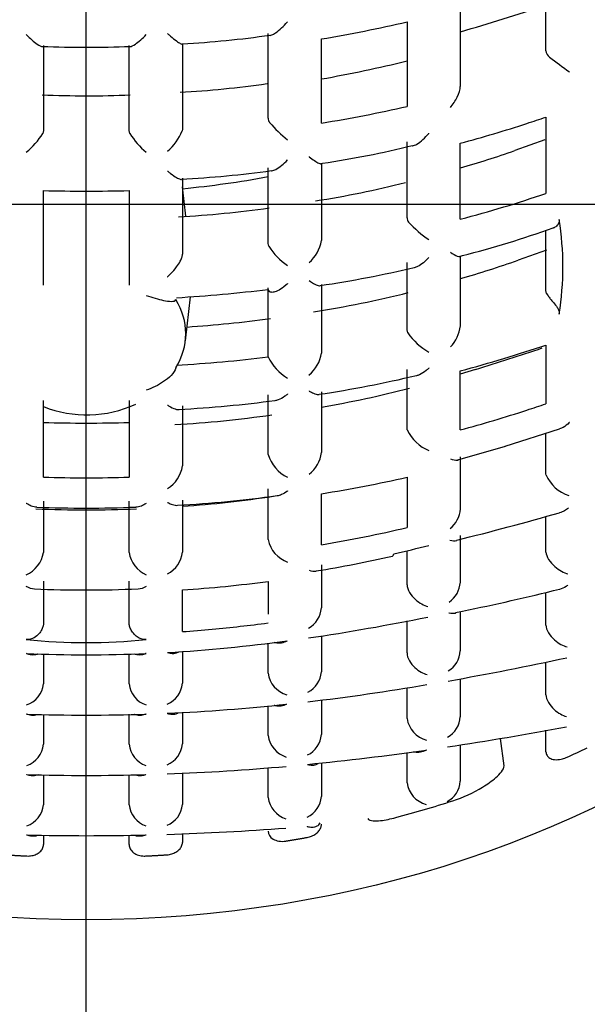
# Model space of a CAD drawing. Units: millimetres. Extents: x -18 to 353, y -18 to 465.
# Drawn here: x 122 to 126, y 251 to 257 of the extents above; entities that cross this region are included whole.
import ezdxf
from ezdxf.lldxf.tags import DXFTag

# ---------------------------------------------------------------- set-up
doc = ezdxf.new("R2010")
doc.units = ezdxf.units.MM
for name, color, linetype in [('$DDT_AUDIT_GENERATED_(6F3)', 7, 'Continuous'), ('$DDT_AUDIT_GENERATED_(BC0)', 7, 'Continuous'), ('4220149_GEHÄUSE', 7, 'Continuous'), ('Default', 7, 'Continuous')]:
    doc.layers.add(name, color=color, linetype=linetype)
tags = doc.linetypes.add('CENTER2', pattern=[28.575, 19.05, -3.175, 3.175, -3.175]).pattern_tags.tags
tags[10:11] = [DXFTag(74, 4), DXFTag(75, 0), DXFTag(340, '0'), DXFTag(46, 0.0), DXFTag(50, 0.0), DXFTag(44, 0.0), DXFTag(45, 0.0)]
tags[8:9] = [DXFTag(74, 4), DXFTag(75, 0), DXFTag(340, '0'), DXFTag(46, 0.0), DXFTag(50, 0.0), DXFTag(44, 0.0), DXFTag(45, 0.0)]
tags[6:7] = [DXFTag(74, 4), DXFTag(75, 0), DXFTag(340, '0'), DXFTag(46, 0.0), DXFTag(50, 0.0), DXFTag(44, 0.0), DXFTag(45, 0.0)]
tags[4:5] = [DXFTag(74, 4), DXFTag(75, 0), DXFTag(340, '0'), DXFTag(46, 0.0), DXFTag(50, 0.0), DXFTag(44, 0.0), DXFTag(45, 0.0)]

# ---------------------------------------------------------------- blocks, each defined once
blk = doc.blocks.new('SEANNOT_GROUP')
at = {"layer": 'Default', "color": 7, "linetype": 'CENTER2'}
for p, q in [((122.753, 235.5552), (122.753, 275.5552)), ((102.753, 255.5552), (142.753, 255.5552))]:
    blk.add_line(p, q, dxfattribs=at)
blk = doc.blocks.new('SE1')
at = {"layer": '$DDT_AUDIT_GENERATED_(6F3)', "color": 7, "linetype": 'Continuous'}
for centre, major_axis, start_param, end_param in [((122.753, 257.0777), (-10.4775, 0), 2.346902, 6.283185), ((122.753, 256.2926), (9.2, 0), 0, 3.141593)]:
    blk.add_ellipse(centre, major_axis=major_axis, ratio=0.78887, start_param=start_param, end_param=end_param, dxfattribs=at)
for centre, major_axis in [((122.753, 255.5552), (-9.2, 0)), ((122.753, 255.5552), (-8.3, 0)), ((122.753, 255.8625), (-7.8, 0))]:
    blk.add_ellipse(centre, major_axis=major_axis, ratio=0.78887, dxfattribs=at)
at = {"layer": '$DDT_AUDIT_GENERATED_(BC0)', "color": 7, "linetype": 'Continuous'}
for p, q in [((125.598, 256.5058), (125.598, 257.0186)), ((125.068, 256.8394), (125.068, 256.6981)), ((125.068, 256.6981), (125.068, 256.2844)), ((124.738, 256.6851), (124.738, 256.1608)), ((123.878, 256.0889), (123.878, 256.612)), ((124.208, 256.058), (124.208, 256.5789)), ((122.488, 256.5373), (122.488, 256.013)), ((123.018, 256.013), (123.018, 256.5373)), ((123.348, 256.5492), (123.348, 256.0192)), ((125.598, 256.0946), (125.598, 255.7836)), ((123.348, 256.0192), (123.3469, 256.0097)), ((122.488, 256.013), (122.4836, 255.9944)), ((123.0225, 255.9944), (123.018, 256.013)), ((124.738, 255.4718), (124.738, 255.9424)), ((125.068, 255.4628), (125.068, 255.9332)), ((125.5913, 255.9534), (125.4045, 255.8878)), ((123.878, 255.313), (123.878, 255.7811)), ((124.208, 255.8088), (124.208, 255.3303)), ((125.598, 255.7836), (125.598, 255.6224)), ((123.348, 255.7164), (123.348, 255.2452)), ((123.3689, 255.4811), (123.348, 255.6632)), ((122.488, 255.0543), (122.488, 255.6402)), ((123.018, 255.6402), (123.018, 255.0543)), ((125.598, 255.0205), (125.598, 255.3942)), ((123.8825, 255.2948), (123.878, 255.313)), ((125.0642, 255.2326), (125.0814, 255.2373)), ((125.068, 255.2355), (125.068, 254.8014)), ((125.6023, 255.2716), (125.4252, 255.2091)), ((124.738, 254.7772), (124.738, 255.1953)), ((124.208, 255.0591), (124.208, 254.634)), ((123.3664, 254.7102), (123.3974, 254.9822)), ((123.878, 254.6191), (123.878, 255.0372)), ((125.6023, 255.0028), (125.598, 255.0205)), ((124.7427, 254.7587), (124.738, 254.7772)), ((125.598, 254.6836), (125.598, 254.5529)), ((123.8792, 254.6099), (123.878, 254.6191)), ((125.598, 254.5529), (125.598, 254.3196)), ((124.738, 254.1674), (124.738, 254.533)), ((125.1626, 254.5314), (125.068, 254.5032)), ((125.068, 254.1582), (125.068, 254.524)), ((123.878, 254.0062), (123.878, 254.3742)), ((124.208, 254.3934), (124.208, 254.0182)), ((122.488, 253.8653), (122.488, 254.3394)), ((123.018, 254.3394), (123.018, 253.8653)), ((123.348, 254.3065), (123.348, 253.9345)), ((124.7392, 254.1577), (124.738, 254.1674)), ((125.3463, 254.0579), (125.6823, 254.1637)), ((125.598, 253.8868), (125.598, 254.1372)), ((125.0527, 253.9726), (125.347, 254.0572)), ((125.068, 253.9907), (125.068, 253.7449)), ((125.5989, 253.8784), (125.598, 253.8868)), ((124.738, 253.8652), (124.738, 253.5533)), ((123.878, 253.4783), (123.878, 253.7933)), ((124.208, 253.4471), (124.208, 253.7624)), ((122.488, 253.7174), (122.488, 253.3982)), ((123.018, 253.3982), (123.018, 253.7174)), ((123.348, 253.7236), (123.348, 253.4015)), ((125.068, 253.7449), (125.068, 253.6682)), ((125.598, 253.4011), (125.598, 253.6207)), ((125.068, 253.5031), (125.068, 253.215)), ((124.738, 253.1993), (124.738, 253.4088)), ((124.208, 253.3218), (124.208, 253.1989)), ((122.488, 253.2217), (122.488, 252.9641)), ((123.018, 252.9641), (123.018, 253.2217)), ((123.878, 253.2195), (123.878, 253.017)), ((123.348, 252.9087), (123.348, 253.1671)), ((124.208, 253.1989), (124.208, 253.0557)), ((125.598, 252.9488), (125.598, 253.1491)), ((125.0384, 253.0264), (125.0816, 253.036)), ((125.068, 253.0325), (125.068, 252.7899)), ((124.738, 252.7771), (124.738, 252.9749)), ((124.208, 252.8817), (124.208, 252.6599)), ((123.348, 252.7859), (123.348, 252.5887)), ((123.878, 252.6516), (123.878, 252.8383)), ((122.488, 252.7697), (122.488, 252.5858)), ((123.018, 252.5858), (123.018, 252.7718)), ((125.598, 252.5182), (125.598, 252.7205)), ((125.068, 252.6164), (125.068, 252.381)), ((124.738, 252.3703), (124.738, 252.5613)), ((124.208, 252.4847), (124.208, 252.2719)), ((123.878, 252.2652), (123.878, 252.4498)), ((122.488, 252.3955), (122.488, 252.2112)), ((123.018, 252.2112), (123.018, 252.3971)), ((123.348, 252.4082), (123.348, 252.2135)), ((125.598, 252.1655), (125.598, 252.2977)), ((125.3386, 252.0773), (125.3161, 252.2466)), ((125.068, 252.2071), (125.068, 251.982)), ((124.738, 251.9728), (124.738, 252.1602)), ((123.878, 251.8827), (123.878, 252.0664)), ((124.208, 252.0956), (124.208, 251.8884)), ((122.488, 252.0215), (122.488, 251.8369)), ((123.018, 251.8369), (123.018, 252.0228)), ((123.348, 252.032), (123.348, 251.8389)), ((122.488, 251.6478), (122.488, 251.5898)), ((123.018, 251.5898), (123.018, 251.6489)), ((123.348, 251.6567), (123.348, 251.6033))]:
    blk.add_line(p, q, dxfattribs=at)
for centre, radius, start, end in [((113.7945, 294.0756), 39.1128, 286.75219, 287.56475), ((122.9837, 262.9364), 6.3985, 273.26217, 278.1422), ((122.7469, 263.0837), 6.5566, 267.68184, 272.42407), ((125.6497, 256.5085), 0.0517, 182.92295, 235.83388), ((128.211, 259.8432), 4.2565, 232.51444, 234.56997), ((122.9814, 262.4672), 6.2286, 273.24426, 278.21629), ((122.759, 262.6679), 6.441, 267.52392, 272.36731), ((123.9222, 256.0892), 0.0441, 180.36824, 219.11706), ((103.5329, 322.9637), 70.4155, 288.160554, 288.261577), ((124.445, 256.5294), 0.7276, 220.03948, 232.2128), ((122.086, 256.2383), 0.4665, 309.34192, 328.4633), ((123.4201, 256.2383), 0.4665, 211.5367, 230.65808), ((123.0349, 256.1382), 0.3375, 311.06302, 337.60524), ((123.2435, 262.1957), 6.4605, 278.64968, 283.6667), ((123.156, 262.3504), 6.8431, 286.22733, 289.18591), ((122.9699, 262.5751), 6.8746, 273.09685, 277.76463), ((123.2104, 261.7123), 6.2109, 278.9064, 284.14438), ((122.753, 265.0546), 9.4181, 268.38763, 271.61237), ((122.9576, 262.1147), 6.6472, 273.16383, 278.02208), ((124.7804, 255.4721), 0.0423, 180.48401, 220.41437), ((125.2138, 255.8581), 0.6227, 221.59297, 236.92287), ((123.4119, 261.7116), 6.6861, 284.45898, 289.48165), ((124.2369, 255.5235), 0.4218, 212.82346, 235.69104), ((123.974, 255.3717), 0.2377, 311.47131, 349.97014), ((123.1862, 261.8906), 6.9135, 278.43726, 283.35079), ((123.2117, 261.5035), 6.6725, 286.15638, 289.3754), ((123.1492, 261.3376), 6.5273, 278.9024, 284.15696), ((122.8986, 261.9458), 7.1666, 273.82232, 277.97081), ((124.856, 254.8235), 0.2132, 314.80802, 354.05668), ((125.0666, 254.9842), 0.3947, 214.8415, 240.79133), ((123.9944, 254.664), 0.2157, 309.42488, 352.01466), ((120.8358, 268.5894), 14.7082, 287.10619, 288.79624), ((124.1471, 254.7346), 0.2955, 204.94325, 239.9544), ((123.1428, 261.4442), 7.1434, 278.46287, 283.38011), ((123.0982, 260.8064), 6.6012, 279.68341, 284.52215), ((122.7558, 254.974), 0.7231, 248.30628, 294.76814), ((122.9304, 261.7455), 7.4711, 273.03949, 277.61817), ((103.5329, 321.1887), 70.4155, 288.160554, 288.261577), ((122.908, 261.1468), 6.9669, 273.23537, 278.19515), ((122.753, 262.7209), 8.5206, 268.21776, 271.78224), ((124.978, 254.274), 0.2656, 205.9745, 246.94829), ((124.0958, 254.0704), 0.227, 196.44286, 244.81154), ((124.0162, 254.0388), 0.193, 306.66787, 353.88143), ((123.1506, 253.964), 0.1996, 302.05875, 351.50691), ((122.753, 263.2796), 9.4181, 268.38763, 271.61237), ((125.8091, 253.9705), 0.2295, 203.66897, 252.1823), ((122.9046, 261.2537), 7.5731, 273.12271, 277.81065), ((122.8755, 260.5648), 6.8958, 273.9308, 278.64715), ((122.757, 260.6953), 7.0328, 267.42889, 272.50365), ((122.7497, 261.3548), 7.6811, 267.73421, 272.31451), ((124.9031, 253.6773), 0.1652, 307.84684, 356.85461), ((120.8095, 270.585), 17.6266, 283.90561, 286.0499), ((124.0647, 253.5189), 0.191, 192.27433, 249.94378), ((122.3025, 253.4303), 0.1883, 294.90125, 350.20227), ((123.2036, 253.4303), 0.1883, 189.79773, 245.09875), ((123.1734, 253.4207), 0.1757, 298.26268, 353.71337), ((120.8128, 269.8408), 16.8933, 283.15392, 283.9045), ((123.0145, 260.4701), 7.279, 279.17822, 282.96215), ((124.9091, 253.2241), 0.1592, 303.98669, 356.72841), ((122.7497, 260.8113), 7.6444, 267.62184, 272.42621), ((122.2921, 266.7581), 14.0027, 281.49068, 284.00748), ((124.0539, 253.0655), 0.1544, 299.06406, 356.37444), ((122.1462, 266.3428), 13.6181, 278.36855, 281.52089), ((122.6321, 262.4865), 9.6049, 275.38235, 277.45316), ((122.6778, 262.6194), 9.8567, 273.36277, 277.68868), ((124.912, 252.7993), 0.1563, 301.28603, 356.54808), ((122.753, 261.4755), 8.7103, 267.55955, 272.44045), ((121.4928, 272.3568), 20.0615, 280.04686, 282.18755), ((124.0375, 252.6731), 0.1609, 187.68079, 254.08512), ((124.053, 252.6716), 0.1555, 297.51838, 355.69314), ((122.3338, 252.6016), 0.155, 288.59418, 354.15716), ((123.1722, 252.6016), 0.155, 185.84284, 251.40582), ((123.1963, 252.6007), 0.1522, 292.48038, 355.48465), ((122.3819, 267.226), 14.854, 276.73657, 279.60935), ((122.7067, 264.4043), 12.0136, 272.61226, 276.14579), ((122.753, 263.5096), 11.1177, 268.09481, 271.90519), ((124.9035, 252.3978), 0.1677, 189.43047, 254.42266), ((124.9136, 252.3908), 0.1547, 299.36279, 356.38508), ((121.9057, 272.6011), 20.6378, 278.59228, 280.66266), ((124.0393, 252.2879), 0.1629, 188.01458, 252.64933), ((124.0558, 252.2825), 0.1526, 295.69728, 356.03827), ((122.3341, 252.2266), 0.1548, 288.88462, 354.26679), ((123.172, 252.2266), 0.1548, 185.73321, 251.11538), ((123.1961, 252.2258), 0.1524, 292.04526, 355.3622), ((122.5028, 268.5633), 16.5559, 275.61145, 278.17851), ((122.7217, 266.2842), 14.2663, 272.13482, 275.10195), ((122.753, 265.5496), 13.531, 268.43818, 271.56182), ((124.8993, 251.9962), 0.163, 188.25227, 254.47218), ((124.9145, 251.9921), 0.1538, 297.95534, 356.24488), ((124.0382, 251.9041), 0.1616, 187.63605, 252.22779), ((124.0561, 251.8993), 0.1524, 294.79249, 355.90328), ((122.3342, 251.8522), 0.1546, 289.08901, 354.34064), ((123.1719, 251.8522), 0.1546, 185.65936, 250.91099), ((123.196, 251.8515), 0.1526, 291.7516, 355.27285), ((122.7305, 268.2158), 16.5709, 271.80485, 274.35432), ((122.753, 267.5927), 15.9474, 268.67694, 271.32306)]:
    blk.add_arc(centre, radius, start, end, dxfattribs=at)
for centre, major_axis, ratio, start_param, end_param in [((122.753, 255.887), (-7.65, 0), 0.78887, 2.677248, 4.653135), ((122.753, 259.8743), (5.5561, 0), 0.614561, -1.30583, -1.205455), ((122.753, 259.4562), (5.2892, 0), 0.614561, -1.292114, -1.186083), ((122.753, 259.4562), (5.7178, 0), 0.614561, -1.313497, -1.216252), ((122.753, 259.1959), (5.7918, 0), 0.614561, -1.1596, -1.080539), ((122.753, 258.7778), (5.8699, 0), 0.614561, -1.165399, -1.064806), ((122.753, 255.1683), (-2.95, 0), 0.78887, 3.015396, 3.267789), ((122.753, 258.5175), (5.7885, 0), 0.614561, 4.808867, 4.908182), ((122.753, 254.7538), (-0.6158, 0), 0.78887, 2.692315, 3.59087), ((122.753, 257.839), (5.8699, 0), 0.614561, -1.165399, -1.064806), ((122.753, 258.0994), (5.7885, 0), 0.614561, 4.808867, 4.908182), ((122.753, 257.4209), (5.7918, 0), 0.614561, -1.1596, -1.080539), ((122.753, 257.1606), (5.7178, 0), 0.614561, -1.313497, -1.216252), ((122.753, 256.7425), (5.5561, 0), 0.614561, -1.30583, -1.205455), ((124.6249, 253.4742), (-0.0223, 0.0975), 0.275472, 3.142108, 3.62696), ((122.753, 256.4822), (5.4269, 0), 0.614561, 4.82225, 4.921206), ((122.753, 256.0641), (5.1687, 0), 0.614561, -1.455426, -1.419301), ((122.753, 255.1683), (2.95, 0), 0.78887, 4.586192, 4.838586), ((122.753, 256.2559), (6.0154, 0), 0.78887, -1.054476, -1.029233), ((122.753, 256.2559), (6.0154, 0), 0.78887, -1.246809, -1.184155)]:
    blk.add_ellipse(centre, major_axis=major_axis, ratio=ratio, start_param=start_param, end_param=end_param, dxfattribs=at)
blk.add_ellipse((122.753, 255.887), major_axis=(-6.0363, 0), ratio=0.78887, dxfattribs=at)
for points, knots in [([(123.8901, 256.6004), (123.8934, 256.6007), (123.8973, 256.6018), (123.9014, 256.6035), (123.9085, 256.6064), (123.9166, 256.6112), (123.9249, 256.617), (123.9367, 256.6252), (123.9493, 256.6357), (123.9615, 256.6471), (123.9738, 256.6585), (123.9861, 256.6712), (123.9978, 256.6843), (123.9983, 256.6848), (123.9987, 256.6853), (123.9992, 256.6858)], [0.2293665, 0.2293665, 0.2293665, 0.2293665, 0.3298031, 0.3298031, 0.3298031, 0.5015571, 0.5015571, 0.5015571, 0.7463225, 0.7463225, 0.7463225, 0.9907091, 0.9907091, 0.9907091, 1, 1, 1, 1]), ([(122.3818, 256.6057), (122.4048, 256.5826), (122.4287, 256.5615), (122.4628, 256.5377), (122.4751, 256.5314), (122.482, 256.5314)], [0, 0, 0, 0, 0.5, 0.5, 0.8240184, 0.8240184, 0.8240184, 0.8240184]), ([(123.0238, 256.5314), (123.0308, 256.5313), (123.0432, 256.5376), (123.0774, 256.5615), (123.1013, 256.5826), (123.1243, 256.6057)], [0.1725841, 0.1725841, 0.1725841, 0.1725841, 0.5, 0.5, 1, 1, 1, 1]), ([(123.2566, 256.6122), (123.2571, 256.6118), (123.2575, 256.6113), (123.258, 256.6109), (123.2636, 256.6059), (123.2692, 256.601), (123.2746, 256.5963), (123.2876, 256.585), (123.3003, 256.5747), (123.3115, 256.5664), (123.3199, 256.5601), (123.3277, 256.5548), (123.3339, 256.5513), (123.3381, 256.5489), (123.3417, 256.5474), (123.3442, 256.5469), (123.3466, 256.5465), (123.348, 256.5472), (123.348, 256.5492)], [0, 0, 0, 0, 0.011206, 0.011206, 0.011206, 0.140384, 0.140384, 0.140384, 0.451114, 0.451114, 0.451114, 0.683805, 0.683805, 0.683805, 0.841079, 0.841079, 0.841079, 1, 1, 1, 1]), ([(125.0062, 256.1535), (125.0225, 256.174), (125.0371, 256.1964), (125.0598, 256.2418), (125.068, 256.2652), (125.068, 256.2844)], [0, 0, 0, 0, 0.5, 0.5, 1, 1, 1, 1]), ([(124.7702, 255.9161), (124.7709, 255.9162), (124.7716, 255.9164), (124.7723, 255.9165), (124.7806, 255.9185), (124.7896, 255.9225), (124.7986, 255.9278), (124.8114, 255.9352), (124.8245, 255.9452), (124.8369, 255.9565), (124.8494, 255.9678), (124.8615, 255.9806), (124.8727, 255.9942), (124.8731, 255.9947), (124.8736, 255.9952), (124.874, 255.9957)], [0.3156423, 0.3156423, 0.3156423, 0.3156423, 0.3298031, 0.3298031, 0.3298031, 0.5015571, 0.5015571, 0.5015571, 0.7463225, 0.7463225, 0.7463225, 0.9907091, 0.9907091, 0.9907091, 1, 1, 1, 1]), ([(124.1314, 255.85), (124.1319, 255.8497), (124.1324, 255.8493), (124.1328, 255.8489), (124.1443, 255.8401), (124.1553, 255.832), (124.1653, 255.8253), (124.1754, 255.8186), (124.1846, 255.813), (124.192, 255.8095), (124.1967, 255.8073), (124.2007, 255.8059), (124.2035, 255.8057), (124.2064, 255.8054), (124.208, 255.8064), (124.208, 255.8088)], [0, 0, 0, 0, 0.012321, 0.012321, 0.012321, 0.309731, 0.309731, 0.309731, 0.611123, 0.611123, 0.611123, 0.804349, 0.804349, 0.804349, 1, 1, 1, 1]), ([(123.8985, 255.7618), (123.8997, 255.7619), (123.9009, 255.7621), (123.9022, 255.7623), (123.9094, 255.7637), (123.9177, 255.767), (123.9262, 255.7715), (123.938, 255.7779), (123.9507, 255.7868), (123.963, 255.797), (123.9748, 255.8067), (123.9865, 255.8178), (123.9978, 255.8296), (123.9983, 255.8301), (123.9987, 255.8306), (123.9992, 255.831)], [0.3089385, 0.3089385, 0.3089385, 0.3089385, 0.3387014, 0.3387014, 0.3387014, 0.5133506, 0.5133506, 0.5133506, 0.7583048, 0.7583048, 0.7583048, 0.9906167, 0.9906167, 0.9906167, 1, 1, 1, 1]), ([(123.2566, 255.7609), (123.2571, 255.7604), (123.2575, 255.76), (123.258, 255.7596), (123.2636, 255.7549), (123.2692, 255.7504), (123.2747, 255.7461), (123.2877, 255.7359), (123.3005, 255.727), (123.3117, 255.7205), (123.3201, 255.7156), (123.3279, 255.712), (123.3341, 255.7103), (123.3371, 255.7095), (123.3397, 255.7092), (123.3419, 255.7094)], [0, 0, 0, 0, 0.0111479, 0.0111479, 0.0111479, 0.1411368, 0.1411368, 0.1411368, 0.4538347, 0.4538347, 0.4538347, 0.6864172, 0.6864172, 0.6864172, 0.798441, 0.798441, 0.798441, 0.798441]), ([(125.6796, 255.4612), (125.6806, 255.4547), (125.68, 255.4482), (125.678, 255.4422), (125.6758, 255.4358), (125.672, 255.4298), (125.6674, 255.4248), (125.6619, 255.4186), (125.6551, 255.4136), (125.6481, 255.4102), (125.646, 255.4092), (125.6438, 255.4083), (125.6417, 255.4076)], [0, 0, 0, 0, 0.1471026, 0.1471026, 0.1471026, 0.3070812, 0.3070812, 0.3070812, 0.5039295, 0.5039295, 0.5039295, 0.5628019, 0.5628019, 0.5628019, 0.5628019]), ([(123.2566, 255.1062), (123.2571, 255.1066), (123.2575, 255.1071), (123.258, 255.1075), (123.2636, 255.1126), (123.2693, 255.118), (123.2748, 255.1236), (123.2879, 255.1369), (123.3008, 255.1518), (123.3121, 255.1672), (123.3204, 255.1786), (123.3282, 255.1905), (123.3343, 255.2022), (123.3384, 255.21), (123.3418, 255.2178), (123.3442, 255.2251), (123.3467, 255.2324), (123.348, 255.2394), (123.348, 255.2452)], [0, 0, 0, 0, 0.011044, 0.011044, 0.011044, 0.142435, 0.142435, 0.142435, 0.458755, 0.458755, 0.458755, 0.691133, 0.691133, 0.691133, 0.8447, 0.8447, 0.8447, 1, 1, 1, 1]), ([(124.874, 255.2255), (124.8524, 255.2012), (124.8278, 255.1807), (124.7963, 255.1661), (124.7893, 255.1637), (124.7825, 255.1624)], [0, 0, 0, 0, 0.5, 0.5, 0.6409265, 0.6409265, 0.6409265, 0.6409265]), ([(125.0062, 255.258), (125.0227, 255.2474), (125.0375, 255.2392), (125.0561, 255.2319), (125.062, 255.2305), (125.0653, 255.2316)], [0, 0, 0, 0, 0.5, 0.5, 0.8232187, 0.8232187, 0.8232187, 0.8232187]), ([(123.9992, 255.0645), (123.9987, 255.0641), (123.9982, 255.0636), (123.9978, 255.0632), (123.9839, 255.0497), (123.9691, 255.0378), (123.9546, 255.0285), (123.943, 255.0212), (123.9314, 255.0154), (123.9206, 255.0122), (123.9127, 255.0099), (123.9052, 255.009), (123.8987, 255.01), (123.8939, 255.0107), (123.8896, 255.0125), (123.8863, 255.0155), (123.8829, 255.0185), (123.8805, 255.0228), (123.8792, 255.028)], [0, 0, 0, 0, 0.010188, 0.010188, 0.010188, 0.31818, 0.31818, 0.31818, 0.562567, 0.562567, 0.562567, 0.739398, 0.739398, 0.739398, 0.869264, 0.869264, 0.869264, 1, 1, 1, 1]), ([(124.1314, 255.0831), (124.1319, 255.0828), (124.1323, 255.0825), (124.1328, 255.0822), (124.1421, 255.0757), (124.1511, 255.0699), (124.1596, 255.0652), (124.1705, 255.059), (124.1807, 255.0543), (124.1889, 255.0521), (124.1938, 255.0508), (124.1981, 255.0503), (124.2014, 255.0509)], [0, 0, 0, 0, 0.012145, 0.012145, 0.012145, 0.2547275, 0.2547275, 0.2547275, 0.5728827, 0.5728827, 0.5728827, 0.7611417, 0.7611417, 0.7611417, 0.7611417]), ([(123.1241, 254.9898), (123.1617, 254.9783), (123.198, 254.9673), (123.2485, 254.9564), (123.2644, 254.9538), (123.2921, 254.9536), (123.3041, 254.956), (123.3077, 254.9648)], [0, 0, 0, 0, 0.5, 0.5, 0.75, 0.75, 1, 1, 1, 1]), ([(125.6023, 255.0028), (125.6044, 254.9985), (125.6073, 254.9937), (125.6108, 254.9887), (125.6148, 254.9828), (125.6198, 254.9763), (125.625, 254.9699), (125.6313, 254.962), (125.6383, 254.9539), (125.6449, 254.9459), (125.6532, 254.9361), (125.6612, 254.9262), (125.6677, 254.9163), (125.672, 254.9097), (125.6756, 254.903), (125.6778, 254.8961), (125.68, 254.8892), (125.6807, 254.8821), (125.6796, 254.8754)], [0, 0, 0, 0, 0.128708, 0.128708, 0.128708, 0.280875, 0.280875, 0.280875, 0.466677, 0.466677, 0.466677, 0.695794, 0.695794, 0.695794, 0.846753, 0.846753, 0.846753, 1, 1, 1, 1]), ([(123.3077, 254.5428), (123.3041, 254.5271), (123.2921, 254.5105), (123.2644, 254.4812), (123.2485, 254.4684), (123.198, 254.434), (123.1617, 254.4172), (123.1241, 254.404)], [0, 0, 0, 0, 0.25, 0.25, 0.5, 0.5, 1, 1, 1, 1]), ([(124.874, 254.5418), (124.8735, 254.5414), (124.8731, 254.5409), (124.8726, 254.5405), (124.8674, 254.5352), (124.8619, 254.5302), (124.8564, 254.5256), (124.8431, 254.5146), (124.8289, 254.5054), (124.8148, 254.4993), (124.8085, 254.4966), (124.802, 254.4945), (124.7957, 254.4931)], [0, 0, 0, 0, 0.0112064, 0.0112064, 0.0112064, 0.1403836, 0.1403836, 0.1403836, 0.4511136, 0.4511136, 0.4511136, 0.5905676, 0.5905676, 0.5905676, 0.5905676]), ([(123.9992, 254.3806), (123.9987, 254.3802), (123.9982, 254.3798), (123.9978, 254.3794), (123.9922, 254.3746), (123.9866, 254.3701), (123.9809, 254.366), (123.9674, 254.3562), (123.9533, 254.3483), (123.9398, 254.3435), (123.9333, 254.3412), (123.9267, 254.3396), (123.9205, 254.3389)], [0, 0, 0, 0, 0.0111479, 0.0111479, 0.0111479, 0.1411368, 0.1411368, 0.1411368, 0.4538347, 0.4538347, 0.4538347, 0.6058536, 0.6058536, 0.6058536, 0.6058536]), ([(124.1314, 254.3992), (124.1319, 254.3989), (124.1323, 254.3987), (124.1328, 254.3984), (124.142, 254.3929), (124.151, 254.3883), (124.1593, 254.3848), (124.1704, 254.3801), (124.1807, 254.3773), (124.189, 254.3771), (124.1911, 254.3771), (124.1931, 254.3772), (124.195, 254.3776)], [0, 0, 0, 0, 0.0119841, 0.0119841, 0.0119841, 0.2537417, 0.2537417, 0.2537417, 0.5761554, 0.5761554, 0.5761554, 0.6569936, 0.6569936, 0.6569936, 0.6569936]), ([(123.2566, 254.3118), (123.2571, 254.3115), (123.2575, 254.3111), (123.258, 254.3108), (123.2636, 254.307), (123.2693, 254.3035), (123.2748, 254.3004), (123.2879, 254.293), (123.3008, 254.2876), (123.3121, 254.2852), (123.3175, 254.284), (123.3227, 254.2835), (123.3274, 254.2839)], [0, 0, 0, 0, 0.0110442, 0.0110442, 0.0110442, 0.1424348, 0.1424348, 0.1424348, 0.458755, 0.458755, 0.458755, 0.6103728, 0.6103728, 0.6103728, 0.6103728]), ([(125.7435, 254.2041), (125.743, 254.2037), (125.7426, 254.2032), (125.7421, 254.2028), (125.7306, 254.1911), (125.7178, 254.1811), (125.7045, 254.1737), (125.6972, 254.1695), (125.6896, 254.1661), (125.6819, 254.1636)], [0, 0, 0, 0, 0.0123869, 0.0123869, 0.0123869, 0.3306657, 0.3306657, 0.3306657, 0.506345, 0.506345, 0.506345, 0.506345]), ([(125.0062, 253.9788), (125.0225, 253.9723), (125.0371, 253.9692), (125.0503, 253.9707), (125.0521, 253.9711), (125.0538, 253.9715)], [0, 0, 0, 0, 0.5, 0.5, 0.5829015, 0.5829015, 0.5829015, 0.5829015]), ([(123.9992, 253.7797), (123.9987, 253.7793), (123.9982, 253.7789), (123.9977, 253.7786), (123.9862, 253.7698), (123.9741, 253.7626), (123.962, 253.7575), (123.9525, 253.7535), (123.9428, 253.7507), (123.9335, 253.7496)], [0, 0, 0, 0, 0.012321, 0.012321, 0.012321, 0.309731, 0.309731, 0.309731, 0.5466445, 0.5466445, 0.5466445, 0.5466445]), ([(122.4461, 253.6788), (122.4354, 253.679), (122.4238, 253.6818), (122.4121, 253.6866), (122.4025, 253.6905), (122.3928, 253.6957), (122.3832, 253.7019), (122.3827, 253.7022), (122.3822, 253.7026), (122.3818, 253.7029)], [0.4453625, 0.4453625, 0.4453625, 0.4453625, 0.7452725, 0.7452725, 0.7452725, 0.987855, 0.987855, 0.987855, 1, 1, 1, 1]), ([(123.1243, 253.7029), (123.1239, 253.7026), (123.1234, 253.7022), (123.1229, 253.7019), (123.1133, 253.6957), (123.1036, 253.6905), (123.094, 253.6866), (123.0822, 253.6818), (123.0705, 253.6789), (123.0597, 253.6788)], [0, 0, 0, 0, 0.012145, 0.012145, 0.012145, 0.2547275, 0.2547275, 0.2547275, 0.5568917, 0.5568917, 0.5568917, 0.5568917]), ([(123.2566, 253.7091), (123.2571, 253.7088), (123.2575, 253.7086), (123.258, 253.7083), (123.2675, 253.703), (123.2769, 253.6987), (123.2859, 253.6957), (123.2971, 253.692), (123.3079, 253.6902), (123.3174, 253.6909)], [0, 0, 0, 0, 0.0119841, 0.0119841, 0.0119841, 0.2537417, 0.2537417, 0.2537417, 0.555472, 0.555472, 0.555472, 0.555472]), ([(125.738, 253.6758), (125.7375, 253.6753), (125.7371, 253.6749), (125.7366, 253.6745), (125.7289, 253.6679), (125.7207, 253.662), (125.7123, 253.6571), (125.7028, 253.6515), (125.6928, 253.6472), (125.6827, 253.6444)], [0, 0, 0, 0, 0.0132853, 0.0132853, 0.0132853, 0.230888, 0.230888, 0.230888, 0.4799127, 0.4799127, 0.4799127, 0.4799127]), ([(125.598, 253.4011), (125.598, 253.3888), (125.6041, 253.3719), (125.6252, 253.3392), (125.6394, 253.3241), (125.681, 253.2877), (125.7091, 253.2729), (125.7334, 253.266)], [0, 0, 0, 0, 0.25, 0.25, 0.5, 0.5, 1, 1, 1, 1]), ([(124.738, 253.1993), (124.738, 253.1856), (124.7439, 253.1679), (124.7635, 253.1352), (124.7766, 253.1205), (124.8157, 253.0849), (124.8428, 253.0707), (124.8669, 253.0642)], [0, 0, 0, 0, 0.25, 0.25, 0.5, 0.5, 1, 1, 1, 1]), ([(125.7326, 253.1958), (125.7322, 253.1954), (125.7317, 253.195), (125.7312, 253.1947), (125.7285, 253.1926), (125.7257, 253.1906), (125.7229, 253.1888), (125.7098, 253.1802), (125.6958, 253.1738), (125.6818, 253.1706)], [0, 0, 0, 0, 0.0138748, 0.0138748, 0.0138748, 0.0922056, 0.0922056, 0.0922056, 0.4598093, 0.4598093, 0.4598093, 0.4598093]), ([(124.9973, 253.0262), (124.9977, 253.0261), (124.9981, 253.026), (124.9985, 253.0258), (125.0117, 253.0224), (125.0242, 253.0214), (125.035, 253.0233), (125.0364, 253.0235), (125.0378, 253.0238), (125.0392, 253.0242)], [0, 0, 0, 0, 0.0128711, 0.0128711, 0.0128711, 0.4147448, 0.4147448, 0.4147448, 0.4679913, 0.4679913, 0.4679913, 0.4679913]), ([(122.488, 252.9641), (122.488, 252.9582), (122.4873, 252.9517), (122.4857, 252.9452), (122.4839, 252.9375), (122.4809, 252.9296), (122.4771, 252.922), (122.4725, 252.9128), (122.4665, 252.9039), (122.4597, 252.896), (122.4513, 252.8864), (122.4415, 252.8778), (122.4306, 252.8714), (122.4234, 252.8671), (122.4156, 252.8637), (122.4074, 252.8616), (122.3991, 252.8595), (122.3903, 252.8588), (122.3818, 252.8596)], [0, 0, 0, 0, 0.128708, 0.128708, 0.128708, 0.280875, 0.280875, 0.280875, 0.466677, 0.466677, 0.466677, 0.695794, 0.695794, 0.695794, 0.846753, 0.846753, 0.846753, 1, 1, 1, 1]), ([(123.1243, 252.8596), (123.1162, 252.8588), (123.1077, 252.8594), (123.0997, 252.8614), (123.091, 252.8635), (123.0827, 252.8671), (123.0751, 252.8717), (123.0657, 252.8772), (123.0572, 252.8844), (123.0497, 252.8924), (123.0423, 252.9003), (123.0358, 252.9094), (123.0306, 252.9189), (123.0266, 252.9263), (123.0234, 252.9341), (123.0213, 252.9418), (123.0191, 252.9495), (123.018, 252.9572), (123.018, 252.9641)], [0, 0, 0, 0, 0.147103, 0.147103, 0.147103, 0.307081, 0.307081, 0.307081, 0.503929, 0.503929, 0.503929, 0.697645, 0.697645, 0.697645, 0.848494, 0.848494, 0.848494, 1, 1, 1, 1]), ([(125.598, 252.9488), (125.598, 252.9354), (125.6039, 252.9179), (125.624, 252.8851), (125.6373, 252.8703), (125.6771, 252.8346), (125.7045, 252.8203), (125.7287, 252.8137)], [0, 0, 0, 0, 0.25, 0.25, 0.5, 0.5, 1, 1, 1, 1]), ([(123.9966, 252.8513), (123.9961, 252.8511), (123.9956, 252.8508), (123.9951, 252.8506), (123.9838, 252.8446), (123.972, 252.8403), (123.9604, 252.8382), (123.9482, 252.836), (123.9359, 252.836), (123.9246, 252.839), (123.9219, 252.8397), (123.9194, 252.8405), (123.9168, 252.8416)], [0, 0, 0, 0, 0.0148794, 0.0148794, 0.0148794, 0.355722, 0.355722, 0.355722, 0.7138565, 0.7138565, 0.7138565, 0.7961034, 0.7961034, 0.7961034, 0.7961034]), ([(122.4533, 252.7699), (122.4517, 252.7692), (122.4501, 252.7686), (122.4486, 252.768), (122.4374, 252.7641), (122.4249, 252.7632), (122.4125, 252.7648), (122.4029, 252.766), (122.3932, 252.7686), (122.3836, 252.7725), (122.3831, 252.7727), (122.3826, 252.7729), (122.3822, 252.7731)], [0.2469751, 0.2469751, 0.2469751, 0.2469751, 0.3021999, 0.3021999, 0.3021999, 0.6906513, 0.6906513, 0.6906513, 0.9850723, 0.9850723, 0.9850723, 1, 1, 1, 1]), ([(123.1239, 252.7731), (123.1235, 252.7729), (123.123, 252.7727), (123.1225, 252.7725), (123.1129, 252.7686), (123.1032, 252.766), (123.0936, 252.7648), (123.0812, 252.7632), (123.0687, 252.7641), (123.0575, 252.768), (123.0552, 252.7689), (123.0528, 252.7698), (123.0506, 252.771)], [0, 0, 0, 0, 0.0149277, 0.0149277, 0.0149277, 0.3093487, 0.3093487, 0.3093487, 0.6978001, 0.6978001, 0.6978001, 0.7798155, 0.7798155, 0.7798155, 0.7798155]), ([(123.256, 252.7797), (123.2565, 252.7795), (123.2569, 252.7794), (123.2574, 252.7793), (123.2668, 252.7763), (123.2761, 252.7746), (123.2851, 252.7743), (123.2973, 252.7738), (123.309, 252.7758), (123.3192, 252.7809), (123.3206, 252.7817), (123.3221, 252.7825), (123.3234, 252.7833)], [0, 0, 0, 0, 0.0144037, 0.0144037, 0.0144037, 0.30435, 0.30435, 0.30435, 0.701174, 0.701174, 0.701174, 0.7575061, 0.7575061, 0.7575061, 0.7575061]), ([(124.738, 252.7771), (124.738, 252.7627), (124.7436, 252.7449), (124.7621, 252.7126), (124.7743, 252.6982), (124.8118, 252.663), (124.8381, 252.649), (124.8621, 252.6425)], [0, 0, 0, 0, 0.25, 0.25, 0.5, 0.5, 1, 1, 1, 1]), ([(125.598, 252.5182), (125.598, 252.5041), (125.6038, 252.4864), (125.623, 252.4538), (125.6356, 252.4392), (125.674, 252.4039), (125.7007, 252.3898), (125.7247, 252.3833)], [0, 0, 0, 0, 0.25, 0.25, 0.5, 0.5, 1, 1, 1, 1]), ([(123.9929, 252.4597), (123.9924, 252.4595), (123.9919, 252.4592), (123.9914, 252.459), (123.9808, 252.4538), (123.9698, 252.4501), (123.959, 252.4483), (123.9467, 252.4462), (123.9343, 252.4465), (123.9229, 252.4497), (123.9206, 252.4503), (123.9183, 252.4511), (123.9161, 252.452)], [0, 0, 0, 0, 0.0149445, 0.0149445, 0.0149445, 0.3384276, 0.3384276, 0.3384276, 0.7074305, 0.7074305, 0.7074305, 0.781925, 0.781925, 0.781925, 0.781925]), ([(122.4538, 252.3954), (122.4524, 252.3947), (122.4508, 252.3941), (122.4493, 252.3936), (122.4382, 252.3895), (122.4258, 252.3886), (122.4133, 252.3901), (122.4039, 252.3912), (122.3944, 252.3937), (122.3849, 252.3974), (122.3844, 252.3976), (122.3839, 252.3978), (122.3834, 252.398)], [0.2497595, 0.2497595, 0.2497595, 0.2497595, 0.3029547, 0.3029547, 0.3029547, 0.6937209, 0.6937209, 0.6937209, 0.9851068, 0.9851068, 0.9851068, 1, 1, 1, 1]), ([(123.1227, 252.398), (123.1222, 252.3978), (123.1217, 252.3976), (123.1212, 252.3974), (123.1117, 252.3937), (123.1022, 252.3912), (123.0928, 252.3901), (123.0803, 252.3886), (123.0679, 252.3895), (123.0568, 252.3936), (123.0547, 252.3943), (123.0526, 252.3952), (123.0506, 252.3962)], [0, 0, 0, 0, 0.0148932, 0.0148932, 0.0148932, 0.3062791, 0.3062791, 0.3062791, 0.6970453, 0.6970453, 0.6970453, 0.7706962, 0.7706962, 0.7706962, 0.7706962]), ([(123.2543, 252.4032), (123.2548, 252.403), (123.2552, 252.4029), (123.2557, 252.4027), (123.265, 252.3997), (123.2742, 252.398), (123.2831, 252.3975), (123.2954, 252.3968), (123.3073, 252.3987), (123.3177, 252.4036), (123.3191, 252.4043), (123.3205, 252.405), (123.3218, 252.4059)], [0, 0, 0, 0, 0.0144876, 0.0144876, 0.0144876, 0.3014755, 0.3014755, 0.3014755, 0.6993552, 0.6993552, 0.6993552, 0.7534012, 0.7534012, 0.7534012, 0.7534012]), ([(124.858, 252.1757), (124.8575, 252.1755), (124.857, 252.1752), (124.8565, 252.1749), (124.845, 252.1686), (124.8329, 252.1641), (124.821, 252.1619), (124.8089, 252.1596), (124.7966, 252.1595), (124.7852, 252.1624), (124.783, 252.163), (124.7807, 252.1637), (124.7784, 252.1645)], [0, 0, 0, 0, 0.0148205, 0.0148205, 0.0148205, 0.362968, 0.362968, 0.362968, 0.716723, 0.716723, 0.716723, 0.788049, 0.788049, 0.788049, 0.788049]), ([(125.598, 252.1655), (125.598, 252.1567), (125.6004, 252.1487), (125.6045, 252.1421), (125.6086, 252.1355), (125.6144, 252.13), (125.6215, 252.1258), (125.6298, 252.1209), (125.64, 252.1177), (125.6514, 252.1164), (125.6637, 252.115), (125.6778, 252.1158), (125.6924, 252.1191), (125.7023, 252.1213), (125.7126, 252.1246), (125.7227, 252.1292)], [0, 0, 0, 0, 0.189318, 0.189318, 0.189318, 0.37701, 0.37701, 0.37701, 0.597934, 0.597934, 0.597934, 0.839154, 0.839154, 0.839154, 1, 1, 1, 1]), ([(124.1216, 252.0867), (124.1221, 252.0866), (124.1226, 252.0864), (124.123, 252.0863), (124.1328, 252.0835), (124.1425, 252.082), (124.1517, 252.082), (124.1634, 252.0821), (124.1746, 252.0845), (124.184, 252.0901), (124.1853, 252.0908), (124.1866, 252.0917), (124.1879, 252.0926)], [0, 0, 0, 0, 0.0140532, 0.0140532, 0.0140532, 0.3178359, 0.3178359, 0.3178359, 0.7091686, 0.7091686, 0.7091686, 0.7640564, 0.7640564, 0.7640564, 0.7640564]), ([(125.0213, 251.8609), (125.0853, 251.8814), (125.147, 251.9102), (125.2352, 251.9641), (125.2636, 251.9839), (125.3013, 252.0169), (125.3132, 252.0286), (125.3323, 252.0532), (125.34, 252.0666), (125.3386, 252.0773)], [0, 0, 0, 0, 0.5, 0.5, 0.75, 0.75, 0.875, 0.875, 1, 1, 1, 1]), ([(122.4542, 252.0213), (122.4528, 252.0207), (122.4513, 252.0201), (122.4498, 252.0195), (122.4387, 252.0154), (122.4263, 252.0144), (122.4139, 252.0159), (122.4046, 252.0169), (122.3951, 252.0194), (122.3857, 252.023), (122.3852, 252.0232), (122.3847, 252.0234), (122.3843, 252.0236)], [0.2514514, 0.2514514, 0.2514514, 0.2514514, 0.3033472, 0.3033472, 0.3033472, 0.6955, 0.6955, 0.6955, 0.9851316, 0.9851316, 0.9851316, 1, 1, 1, 1]), ([(123.1218, 252.0236), (123.1214, 252.0234), (123.1209, 252.0232), (123.1204, 252.023), (123.111, 252.0194), (123.1015, 252.0169), (123.0922, 252.0159), (123.0797, 252.0144), (123.0674, 252.0154), (123.0563, 252.0195), (123.0543, 252.0202), (123.0524, 252.021), (123.0505, 252.022)], [0, 0, 0, 0, 0.0148684, 0.0148684, 0.0148684, 0.3045, 0.3045, 0.3045, 0.6966528, 0.6966528, 0.6966528, 0.7650817, 0.7650817, 0.7650817, 0.7650817]), ([(124.4965, 251.7523), (124.4986, 251.7419), (124.5139, 251.7383), (124.5428, 251.7361), (124.5581, 251.737), (124.605, 251.7423), (124.6365, 251.7491), (124.668, 251.7575)], [0, 0, 0, 0, 0.25, 0.25, 0.5, 0.5, 1, 1, 1, 1]), ([(124.1194, 251.6346), (124.129, 251.6364), (124.1388, 251.6393), (124.1479, 251.6431), (124.157, 251.6468), (124.1656, 251.6517), (124.1731, 251.6571), (124.1804, 251.6624), (124.1869, 251.6685), (124.192, 251.6747), (124.1974, 251.6813), (124.2015, 251.6883), (124.2041, 251.6952), (124.2068, 251.7021), (124.208, 251.7091), (124.208, 251.7157)], [0, 0, 0, 0, 0.197214, 0.197214, 0.197214, 0.394723, 0.394723, 0.394723, 0.589368, 0.589368, 0.589368, 0.794631, 0.794631, 0.794631, 1, 1, 1, 1]), ([(124.1197, 251.7032), (124.1202, 251.703), (124.1206, 251.7029), (124.1211, 251.7028), (124.1307, 251.6999), (124.1401, 251.6984), (124.1492, 251.6983), (124.1611, 251.6981), (124.1725, 251.7004), (124.1822, 251.7058), (124.1895, 251.7098), (124.196, 251.7157), (124.2006, 251.7238)], [0, 0, 0, 0, 0.014174, 0.014174, 0.014174, 0.311497, 0.311497, 0.311497, 0.705829, 0.705829, 0.705829, 1, 1, 1, 1]), ([(122.4545, 251.6475), (122.4531, 251.6468), (122.4516, 251.6462), (122.4502, 251.6457), (122.4391, 251.6416), (122.4267, 251.6405), (122.4143, 251.6419), (122.4051, 251.643), (122.3956, 251.6454), (122.3863, 251.649), (122.3858, 251.6492), (122.3853, 251.6494), (122.3848, 251.6496)], [0.2525823, 0.2525823, 0.2525823, 0.2525823, 0.3035765, 0.3035765, 0.3035765, 0.6966462, 0.6966462, 0.6966462, 0.9851501, 0.9851501, 0.9851501, 1, 1, 1, 1]), ([(123.1213, 251.6496), (123.1208, 251.6494), (123.1203, 251.6492), (123.1198, 251.649), (123.1105, 251.6454), (123.101, 251.643), (123.0918, 251.6419), (123.0793, 251.6405), (123.067, 251.6416), (123.0559, 251.6457), (123.0541, 251.6464), (123.0523, 251.6472), (123.0505, 251.648)], [0, 0, 0, 0, 0.0148499, 0.0148499, 0.0148499, 0.3033538, 0.3033538, 0.3033538, 0.6964235, 0.6964235, 0.6964235, 0.7612866, 0.7612866, 0.7612866, 0.7612866]), ([(123.878, 251.6741), (123.878, 251.6541), (123.8891, 251.6364), (123.929, 251.6123), (123.9577, 251.6067), (123.9883, 251.6117)], [0, 0, 0, 0, 0.5, 0.5, 1, 1, 1, 1]), ([(122.385, 251.5195), (122.3955, 251.519), (122.4061, 251.5197), (122.416, 251.5216), (122.4258, 251.5234), (122.4351, 251.5264), (122.4434, 251.5302), (122.4521, 251.5342), (122.4598, 251.5392), (122.4662, 251.5448), (122.4732, 251.5511), (122.4786, 251.5582), (122.4823, 251.5656), (122.4861, 251.5733), (122.488, 251.5816), (122.488, 251.5898)], [0, 0, 0, 0, 0.18378, 0.18378, 0.18378, 0.366844, 0.366844, 0.366844, 0.56052, 0.56052, 0.56052, 0.776123, 0.776123, 0.776123, 1, 1, 1, 1]), ([(123.018, 251.5898), (123.018, 251.5807), (123.0205, 251.5715), (123.0251, 251.563), (123.0298, 251.5546), (123.037, 251.5466), (123.0461, 251.5399), (123.0547, 251.5336), (123.0653, 251.5283), (123.0771, 251.5247), (123.0876, 251.5216), (123.0993, 251.5197), (123.111, 251.5194), (123.1144, 251.5193), (123.1177, 251.5193), (123.1211, 251.5195)], [0, 0, 0, 0, 0.248895, 0.248895, 0.248895, 0.49854, 0.49854, 0.49854, 0.734138, 0.734138, 0.734138, 0.942018, 0.942018, 0.942018, 1, 1, 1, 1]), ([(123.2522, 251.5269), (123.2622, 251.5276), (123.2724, 251.5294), (123.2818, 251.5322), (123.2913, 251.5351), (123.3002, 251.5389), (123.3081, 251.5435), (123.3161, 251.5482), (123.3231, 251.5537), (123.3288, 251.5596), (123.3351, 251.5661), (123.3398, 251.5732), (123.343, 251.5803), (123.3464, 251.5878), (123.348, 251.5957), (123.348, 251.6033)], [0, 0, 0, 0, 0.18841, 0.18841, 0.18841, 0.376546, 0.376546, 0.376546, 0.568899, 0.568899, 0.568899, 0.778857, 0.778857, 0.778857, 1, 1, 1, 1])]:
    blk.add_open_spline(points, degree=3, knots=knots, dxfattribs=at)
for points, degree in [([(125.0034, 253.4755), (125.0196, 253.4709), (125.0342, 253.4697), (125.046, 253.4732)], 3), ([(124.1314, 253.2887), (124.1476, 253.2832), (124.1628, 253.2812), (124.1759, 253.2835)], 3), ([(122.4326, 253.1726), (122.4163, 253.173), (122.3989, 253.1784), (122.3818, 253.1876)], 3), ([(123.1243, 253.1876), (123.1071, 253.1784), (123.0896, 253.1729), (123.0731, 253.1726)], 3), ([(123.9883, 251.6117), (124.054, 251.6226), (124.1194, 251.6346)], 2), ([(122.2539, 251.5269), (122.3194, 251.5226), (122.385, 251.5195)], 2), ([(123.1211, 251.5195), (123.1867, 251.5226), (123.2522, 251.5269)], 2)]:
    blk.add_open_spline(points, degree=degree, dxfattribs=at)
at = {"layer": '4220149_GEHÄUSE', "color": 7, "linetype": 'Continuous'}
blk.add_ellipse((122.753, 259.4884), major_axis=(-4.9, 0), ratio=0.78887, start_param=1.692797, end_param=1.802455, dxfattribs=at)

msp = doc.modelspace()

# ---------------------------------------------------------------- block references
at = {"layer": 'Default'}
for name in ['SE1', 'SEANNOT_GROUP']:
    msp.add_blockref(name, (0, 0), dxfattribs=at)

doc.saveas('drawing.dxf')
